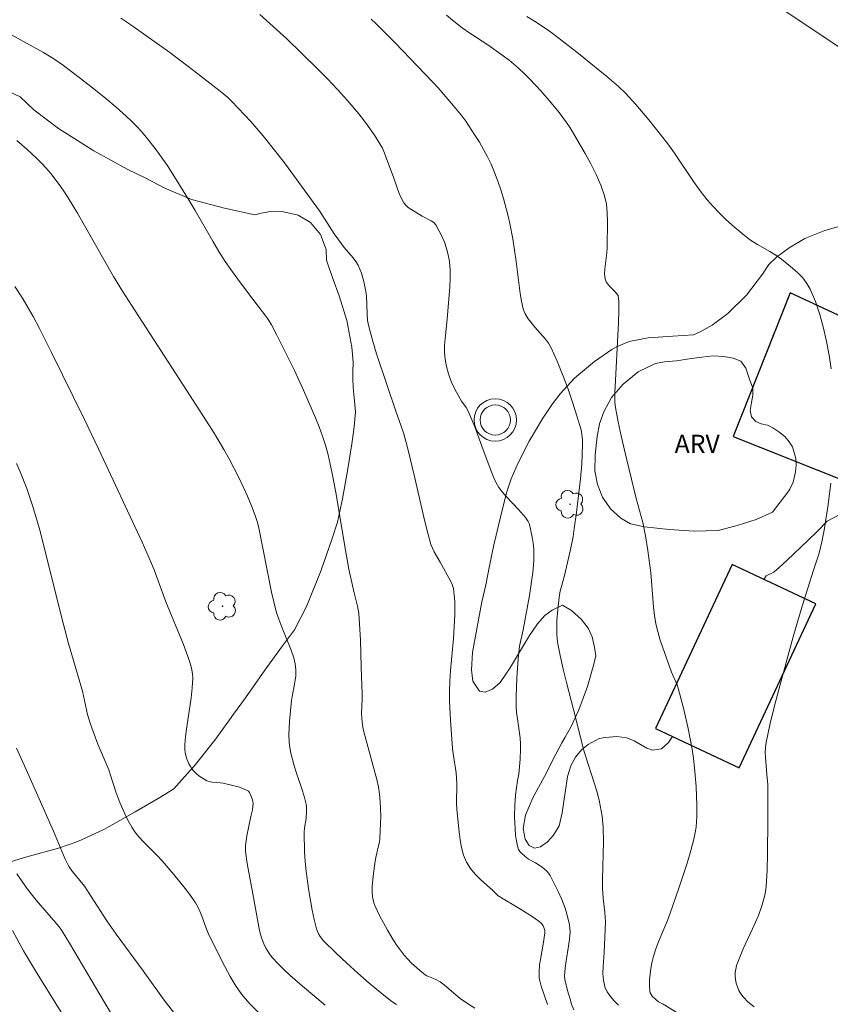
# Model space of a CAD drawing. Units: metres. Extents: x 285549 to 286064, y 1650512 to 1651077.
# Drawn here: x 285871 to 285938, y 1650608 to 1650689 of the extents above; entities that cross this region are included whole.
import ezdxf

# ---------------------------------------------------------------- set-up
doc = ezdxf.new("R2010")
doc.units = ezdxf.units.M
doc.header["$MEASUREMENT"] = 0
doc.layers.add('Antena', color=7, linetype='Continuous', lineweight=9)
doc.layers.add('Edificacoes', color=7, linetype='Continuous', lineweight=30)
for name, color, linetype, lineweight, true_color in [('Arvores_Isoladas', 7, 'Continuous', 18, 0x00ff33), ('Curvas_Intermediarias', 7, 'Continuous', 9, 0x783c14), ('Curvas_Mestras', 7, 'Continuous', 20, 0x783c14), ('Topon_Vegetacao', 7, 'Continuous', 9, 0x00ff33), ('Vegetacao', 7, 'Orla8', 9, 0x00ff33)]:
    doc.layers.add(name, color=color, linetype=linetype, lineweight=lineweight, true_color=true_color)
doc.styles.add('Arial', font='arial.ttf', dxfattribs={"height": 1.5})
doc.styles.get("Standard").update_dxf_attribs({"font": 'arial.ttf'})
doc.linetypes.add('Orla8', pattern='A,6,-0.5,["V",Standard,S=1,R=0,X=-0.5,Y=-1],-0.5,6,-0.5,["V",Standard,S=1,R=0,X=-0.5,Y=-1],-0.5', length=14)

# ---------------------------------------------------------------- blocks, each defined once
blk = doc.blocks.new('Antena')
at = {"layer": 'Antena'}
for radius in [1.75, 1.25]:
    blk.add_circle((0, 0), radius, dxfattribs=at)
blk = doc.blocks.new('Arvore')
at = {"layer": 'Arvores_Isoladas'}
blk.add_lwpolyline([(-0.718, 0.493, 0.872324), (-0.722, -0.551, 0.862983), (0.284, -0.827, 0.900105), (0.89, 0.029, 0.863155), (0.262, 0.861, 0.882486)], format="xyb", close=True, dxfattribs=at)
blk.add_circle((0, 0), 0.0286, dxfattribs=at)

msp = doc.modelspace()

# ---------------------------------------------------------------- linework, layer by layer
at = {"layer": 'Curvas_Intermediarias', "flags": 128}
for points, elevation in [([(285879.379, 1650689.196), (285880.195, 1650688.643), (285883.412, 1650686.346), (285885.005, 1650685.152), (285887.573, 1650683.17), (285888.169, 1650682.682), (285888.54, 1650682.328), (285890.093, 1650680.656), (285891.092, 1650679.507), (285892.27, 1650678.035), (285892.953, 1650677.139), (285894.292, 1650675.326), (285895.758, 1650673.302), (285896.989, 1650671.41), (285897.57, 1650670.569), (285897.801, 1650670.275), (285898.537, 1650669.419), (285898.758, 1650669.121), (285898.949, 1650668.808), (285899.099, 1650668.495), (285899.227, 1650668.168), (285899.427, 1650667.488), (285899.569, 1650666.796), (285899.631, 1650666.296), (285899.689, 1650664.769), (285899.734, 1650664.265), (285899.825, 1650663.77), (285900.129, 1650662.64), (285900.471, 1650661.517), (285902.101, 1650656.697), (285902.485, 1650655.627), (285902.717, 1650654.906), (285903.02, 1650653.779), (285903.572, 1650651.511), (285904.45, 1650647.679), (285904.692, 1650646.73), (285904.963, 1650645.792), (285905.077, 1650645.488), (285905.22, 1650645.196), (285905.721, 1650644.346), (285906.58, 1650642.806), (285906.716, 1650642.483), (285906.809, 1650642.15), (285906.888, 1650641.623), (285906.929, 1650641.086), (285906.939, 1650640.541), (285906.93, 1650639.993), (285906.835, 1650638.027), (285906.586, 1650635.408), (285906.519, 1650634.535), (285906.486, 1650633.661), (285906.49, 1650632.88), (285906.564, 1650631.316), (285906.753, 1650628.972), (285906.796, 1650628.567), (285907.03, 1650626.952), (285907.069, 1650626.547), (285907.091, 1650626.028), (285907.083, 1650624.463), (285907.097, 1650623.943), (285907.28, 1650622.11), (285907.366, 1650621.449), (285907.486, 1650620.802), (285907.658, 1650620.181), (285907.901, 1650619.6), (285908.222, 1650619.083), (285908.622, 1650618.605), (285909.073, 1650618.154), (285910.031, 1650617.282), (285910.509, 1650616.818), (285912.349, 1650615.72), (285913.467, 1650615.015), (285913.999, 1650614.637), (285914.09, 1650614.553), (285914.23, 1650614.338), (285914.281, 1650614.217), (285914.349, 1650613.973), (285914.36, 1650613.738), (285914.217, 1650612.83), (285913.99, 1650611.567), (285913.931, 1650611.145), (285913.883, 1650610.499), (285913.903, 1650610.045), (285913.933, 1650609.82), (285914.043, 1650609.384), (285914.564, 1650607.874)], 16), ([(285890.836, 1650689.481), (285891.952, 1650688.512), (285893.038, 1650687.511), (285895.593, 1650685.02), (285896.427, 1650684.172), (285897.245, 1650683.311), (285898.044, 1650682.434), (285899.016, 1650681.286), (285899.48, 1650680.692), (285899.926, 1650680.086), (285900.352, 1650679.467), (285900.754, 1650678.838), (285900.962, 1650678.46), (285901.14, 1650678.064), (285901.901, 1650676.004), (285902.343, 1650674.729), (285902.521, 1650674.328), (285902.735, 1650673.953), (285902.896, 1650673.755), (285903.091, 1650673.581), (285903.31, 1650673.425), (285904.234, 1650672.853), (285904.977, 1650672.484), (285905.188, 1650672.331), (285905.353, 1650672.14), (285905.619, 1650671.692), (285905.861, 1650671.211), (285906.074, 1650670.706), (285906.252, 1650670.186), (285906.392, 1650669.66), (285906.487, 1650669.136), (285906.548, 1650668.447), (285906.553, 1650667.749), (285906.518, 1650667.044), (285906.309, 1650664.378), (285906.126, 1650662.741), (285906.089, 1650662.197), (285906.084, 1650661.654), (285906.108, 1650661.295), (285906.155, 1650660.934), (285906.222, 1650660.576), (285906.405, 1650659.868), (285906.627, 1650659.223), (285906.905, 1650658.639), (285907.379, 1650657.788), (285907.49, 1650657.608), (285907.863, 1650657.09), (285908.073, 1650656.724), (285908.572, 1650655.483), (285909.261, 1650653.591), (285909.983, 1650651.696), (285910.157, 1650651.28), (285910.351, 1650650.877), (285910.574, 1650650.493), (285910.857, 1650650.104), (285911.175, 1650649.738), (285912.198, 1650648.683), (285912.759, 1650648.01), (285912.976, 1650647.685), (285913.059, 1650647.513), (285913.118, 1650647.334), (285913.316, 1650646.384), (285913.39, 1650645.897), (285913.44, 1650645.407), (285913.461, 1650644.917), (285913.449, 1650644.432), (285913.364, 1650643.483), (285913.238, 1650642.535), (285913.084, 1650641.587), (285912.573, 1650638.747), (285912.272, 1650637.407), (285912.167, 1650636.358), (285912.054, 1650634.798), (285911.997, 1650633.237), (285911.997, 1650632.457), (285912.027, 1650631.934), (285912.089, 1650631.411), (285912.318, 1650629.844), (285912.357, 1650629.321), (285912.362, 1650628.909), (285912.321, 1650628.084), (285912.208, 1650626.848), (285912.102, 1650626.339), (285911.945, 1650625.116), (285911.872, 1650624.299), (285911.865, 1650623.377), (285911.902, 1650622.336), (285911.948, 1650621.821), (285912.02, 1650621.317), (285912.124, 1650620.829), (285912.192, 1650620.652), (285912.297, 1650620.488), (285912.427, 1650620.334), (285912.728, 1650620.055), (285913.009, 1650619.836), (285913.595, 1650619.557), (285914.13, 1650619.183), (285914.512, 1650618.869), (285914.673, 1650618.691), (285914.803, 1650618.493), (285915.46, 1650617.186), (285915.761, 1650616.508), (285916.026, 1650615.818), (285916.241, 1650615.121), (285916.39, 1650614.421), (285916.434, 1650613.844), (285916.401, 1650613.257), (285916.317, 1650612.663), (285916.105, 1650611.467), (285916.031, 1650610.872), (285915.981, 1650610.238), (285916.016, 1650609.928), (285916.267, 1650608.912), (285916.409, 1650608.403), (285916.571, 1650607.904), (285916.76, 1650607.423)], 17), ([(285920.429, 1650607.807), (285920.079, 1650608.159), (285919.764, 1650608.53), (285919.504, 1650608.922), (285919.318, 1650609.334), (285919.196, 1650609.858), (285919.155, 1650610.412), (285919.168, 1650610.986), (285919.255, 1650612.154), (285919.349, 1650614.681), (285919.321, 1650615.463), (285919.182, 1650616.636), (285919.122, 1650617.42), (285919.119, 1650618.191), (285919.2, 1650621.277), (285919.163, 1650622.496), (285919.079, 1650623.394), (285918.936, 1650624.284), (285918.841, 1650624.722), (285918.653, 1650625.44), (285918.44, 1650626.153), (285917.747, 1650628.279), (285917.531, 1650628.992), (285917.347, 1650629.683), (285916.733, 1650632.184), (285916.138, 1650634.401), (285915.858, 1650635.511), (285915.612, 1650636.625), (285915.416, 1650637.744), (285915.355, 1650638.331), (285915.337, 1650638.925), (285915.352, 1650639.522), (285915.446, 1650640.716), (285915.554, 1650641.631), (285915.624, 1650641.951), (285915.972, 1650643.226), (285916.472, 1650645.375), (285916.685, 1650646.456), (285916.79, 1650647.109), (285916.969, 1650648.422), (285917.294, 1650651.204), (285917.405, 1650652.417), (285917.471, 1650654.045), (285917.463, 1650654.451), (285917.423, 1650654.851), (285917.342, 1650655.241), (285917.008, 1650656.389), (285916.643, 1650657.535), (285916.247, 1650658.676), (285915.821, 1650659.805), (285915.365, 1650660.918), (285914.88, 1650662.009), (285914.671, 1650662.38), (285914.415, 1650662.724), (285913.54, 1650663.699), (285912.995, 1650664.409), (285912.741, 1650664.795), (285912.641, 1650664.998), (285912.569, 1650665.21), (285912.431, 1650665.846), (285912.325, 1650666.494), (285912.085, 1650668.465), (285911.991, 1650669.119), (285911.708, 1650671.003), (285911.483, 1650672.25), (285911.339, 1650672.866), (285910.942, 1650674.314), (285910.72, 1650675.034), (285910.478, 1650675.746), (285910.214, 1650676.448), (285909.923, 1650677.136), (285909.627, 1650677.753), (285909.304, 1650678.36), (285908.957, 1650678.956), (285908.592, 1650679.542), (285907.829, 1650680.687), (285907.513, 1650681.122), (285906.83, 1650681.956), (285905.546, 1650683.436), (285905.087, 1650683.937), (285902.018, 1650687.146), (285901.237, 1650687.934), (285900.443, 1650688.707), (285900.019, 1650689.096)], 18), ([(285906.244, 1650689.445), (285906.748, 1650689.016), (285907.526, 1650688.389), (285908.164, 1650687.944), (285909.659, 1650686.988), (285911.414, 1650685.71), (285911.812, 1650685.39), (285912.196, 1650685.055), (285912.67, 1650684.606), (285913.133, 1650684.143), (285914.029, 1650683.185), (285914.887, 1650682.196), (285915.539, 1650681.399), (285916.154, 1650680.571), (285916.439, 1650680.143), (285917.677, 1650678.025), (285918.148, 1650677.171), (285918.585, 1650676.306), (285918.968, 1650675.427), (285919.28, 1650674.531), (285919.433, 1650673.851), (285919.511, 1650673.15), (285919.536, 1650672.435), (285919.505, 1650670.276), (285919.483, 1650669.838), (285919.305, 1650668.515), (285919.29, 1650668.09), (285919.338, 1650667.683), (285919.428, 1650667.446), (285919.577, 1650667.227), (285919.763, 1650667.02), (285920.173, 1650666.617), (285920.39, 1650666.36), (285920.409, 1650666.307), (285920.45, 1650665.823), (285920.467, 1650665.08), (285920.438, 1650664.059), (285920.134, 1650658.301), (285920.125, 1650657.893), (285920.14, 1650657.488), (285920.187, 1650657.086), (285920.402, 1650655.91), (285920.649, 1650654.737), (285920.92, 1650653.566), (285921.897, 1650649.57), (285922.431, 1650647.613), (285922.655, 1650646.513), (285922.849, 1650645.294), (285923.091, 1650643.458), (285923.164, 1650642.754), (285923.322, 1650640.633), (285923.402, 1650639.932), (285923.52, 1650639.239), (285923.669, 1650638.607), (285923.85, 1650637.982), (285924.054, 1650637.361), (285924.816, 1650635.251), (285925.274, 1650634.218), (285925.36, 1650633.951), (285925.796, 1650632.289), (285926.188, 1650630.611), (285926.357, 1650629.768), (285926.504, 1650628.923), (285926.616, 1650628.153), (285926.707, 1650627.38), (285926.835, 1650625.825), (285926.9, 1650624.27), (285926.901, 1650623.376), (285926.838, 1650622.481), (285926.773, 1650622.04), (285926.681, 1650621.605), (285926.402, 1650620.561), (285926.091, 1650619.522), (285925.407, 1650617.457), (285924.694, 1650615.403), (285924.465, 1650614.791), (285923.702, 1650612.979), (285923.475, 1650612.369), (285923.286, 1650611.749), (285923.18, 1650611.295), (285923.095, 1650610.828), (285923.034, 1650610.356), (285922.998, 1650609.885), (285922.989, 1650609.422), (285923.01, 1650608.972), (285923.045, 1650608.828), (285923.117, 1650608.692), (285923.217, 1650608.564), (285923.572, 1650608.216), (285923.74, 1650608.089), (285924.121, 1650607.883), (285930.445, 1650604.011)], 19), ([(285902.115, 1650607.852), (285901.738, 1650608.108), (285900.786, 1650608.856), (285899.852, 1650609.635), (285898.934, 1650610.439), (285898.031, 1650611.261), (285897.143, 1650612.095), (285896.105, 1650613.101), (285895.817, 1650613.475), (285895.698, 1650613.678), (285895.6, 1650613.889), (285895.527, 1650614.107), (285895.335, 1650614.875), (285895.169, 1650615.654), (285894.896, 1650617.234), (285894.677, 1650618.82), (285894.617, 1650619.353), (285894.542, 1650620.425), (285894.506, 1650622.035), (285894.538, 1650622.42), (285894.656, 1650623.189), (285894.704, 1650623.791), (285894.698, 1650624.189), (285894.667, 1650624.384), (285894.527, 1650624.931), (285894.361, 1650625.473), (285893.816, 1650627.095), (285893.653, 1650627.64), (285893.398, 1650628.58), (285893.278, 1650629.215), (285893.252, 1650629.534), (285893.245, 1650630.095), (285893.296, 1650631.224), (285893.457, 1650632.916), (285893.504, 1650633.257), (285893.713, 1650634.273), (285893.77, 1650634.612), (285893.803, 1650634.952), (285893.805, 1650635.453), (285893.754, 1650635.956), (285893.643, 1650636.445), (285893.426, 1650637.088), (285892.651, 1650638.986), (285892.407, 1650639.623), (285892.196, 1650640.27), (285891.987, 1650641.061), (285891.804, 1650641.861), (285890.751, 1650647.169), (285890.621, 1650647.681), (285890.459, 1650648.182), (285890.153, 1650648.979), (285889.822, 1650649.768), (285889.47, 1650650.551), (285889.1, 1650651.325), (285888.315, 1650652.849), (285887.877, 1650653.636), (285887.417, 1650654.412), (285886.941, 1650655.18), (285884.8, 1650658.527), (285880.244, 1650665.527), (285879.514, 1650666.674), (285878.774, 1650667.9), (285875.805, 1650673.105), (285875.039, 1650674.377), (285874.628, 1650674.994), (285874.296, 1650675.461), (285873.592, 1650676.371), (285873.217, 1650676.808), (285872.827, 1650677.23), (285872.421, 1650677.632), (285871.621, 1650678.373), (285870.804, 1650679.1)], 14), ([(285896.232, 1650607.82), (285894.357, 1650609.388), (285893.331, 1650610.279), (285892.835, 1650610.74), (285892.356, 1650611.216), (285891.901, 1650611.708), (285891.702, 1650611.953), (285891.52, 1650612.215), (285891.356, 1650612.491), (285891.211, 1650612.778), (285891.087, 1650613.073), (285890.984, 1650613.371), (285890.823, 1650613.96), (285890.693, 1650614.559), (285890.277, 1650616.996), (285889.805, 1650619.493), (285889.661, 1650620.483), (285889.65, 1650620.81), (285889.661, 1650620.972), (285889.777, 1650621.767), (285890.088, 1650623.352), (285890.229, 1650623.921), (285890.277, 1650624.206), (285890.283, 1650624.413), (285890.263, 1650624.622), (285890.211, 1650624.82), (285890.114, 1650625.084), (285889.985, 1650625.338), (285889.901, 1650625.441), (285889.799, 1650625.517), (285889.498, 1650625.657), (285889.175, 1650625.772), (285888.839, 1650625.868), (285887.807, 1650626.108), (285887.583, 1650626.147), (285886.895, 1650626.202), (285886.676, 1650626.242), (285886.47, 1650626.313), (285886.242, 1650626.431), (285886.018, 1650626.571), (285885.802, 1650626.729), (285885.598, 1650626.904), (285885.412, 1650627.091), (285885.246, 1650627.288), (285885.111, 1650627.485), (285884.993, 1650627.701), (285884.806, 1650628.164), (285884.683, 1650628.639), (285884.653, 1650628.852), (285884.649, 1650629.291), (285884.713, 1650629.954), (285884.811, 1650630.756), (285885.176, 1650633.161), (285885.263, 1650633.96), (285885.303, 1650634.757), (285885.287, 1650635.11), (285885.233, 1650635.463), (285885.151, 1650635.815), (285885.047, 1650636.164), (285884.548, 1650637.558), (285883.083, 1650641.058), (285882.119, 1650643.711), (285881.908, 1650644.234), (285881.127, 1650645.996), (285877.539, 1650653.685), (285876.347, 1650656.153), (285873.663, 1650661.608), (285872.656, 1650663.594), (285872.134, 1650664.575), (285871.57, 1650665.588), (285871.274, 1650666.088), (285870.641, 1650667.057)], 13), ([(285890.698, 1650607.245), (285890.047, 1650607.898), (285889.45, 1650608.591), (285888.901, 1650609.353), (285888.407, 1650610.16), (285887.951, 1650610.997), (285886.676, 1650613.566), (285886.475, 1650614.007), (285885.967, 1650615.377), (285885.774, 1650615.819), (285885.542, 1650616.238), (285885.131, 1650616.848), (285884.69, 1650617.44), (285883.747, 1650618.587), (285882.778, 1650619.712), (285882.409, 1650620.117), (285881.237, 1650621.279), (285880.868, 1650621.68), (285880.53, 1650622.105), (285880.282, 1650622.478), (285880.057, 1650622.869), (285879.852, 1650623.273), (285879.304, 1650624.521), (285878.975, 1650625.41), (285878.537, 1650626.768), (285878.377, 1650627.214), (285877.475, 1650629.329), (285877.08, 1650630.36), (285876.839, 1650631.055), (285876.631, 1650631.784), (285876.202, 1650633.692), (285875.067, 1650637.637), (285874.616, 1650639.298), (285873.51, 1650643.662), (285872.749, 1650646.771), (285872.542, 1650647.543), (285872.091, 1650649.014), (285871.61, 1650650.415), (285871.347, 1650651.107), (285871.064, 1650651.79), (285870.759, 1650652.462)], 12), ([(285883.991, 1650606.873), (285882.949, 1650608.208), (285881.226, 1650610.65), (285878.992, 1650613.674), (285878.228, 1650614.773), (285876.636, 1650617.241), (285876.365, 1650617.607), (285875.374, 1650618.85), (285875.114, 1650619.214), (285875.003, 1650619.407), (285874.788, 1650619.853), (285873.833, 1650622.152), (285871.558, 1650627.232), (285870.781, 1650629.005)], 11), ([(285876.566, 1650603.831), (285872.329, 1650610.643), (285871.353, 1650612.293), (285870.428, 1650613.961)], 9)]:
    msp.add_lwpolyline(points, dxfattribs=dict(at, elevation=elevation))
at = {"layer": 'Curvas_Mestras', "flags": 128}
for points, elevation in [([(285930.447, 1650692.282), (285939.804, 1650686.034)], 20), ([(285937.983, 1650660.267), (285937.806, 1650661.388), (285937.594, 1650662.515), (285937.339, 1650663.637), (285937.036, 1650664.74), (285936.677, 1650665.812), (285936.256, 1650666.839), (285935.981, 1650667.323), (285935.631, 1650667.768), (285935.225, 1650668.183), (285934.784, 1650668.572), (285933.878, 1650669.305), (285933.416, 1650669.643), (285932.925, 1650669.947), (285931.914, 1650670.518), (285931.421, 1650670.819), (285930.955, 1650671.155), (285929.824, 1650672.106), (285929.276, 1650672.607), (285928.745, 1650673.124), (285928.234, 1650673.659), (285927.747, 1650674.213), (285927.167, 1650674.947), (285926.623, 1650675.712), (285925.052, 1650678.063), (285924.501, 1650678.824), (285923.991, 1650679.487), (285922.944, 1650680.793), (285921.861, 1650682.068), (285921.023, 1650682.992), (285920.426, 1650683.564), (285919.483, 1650684.372), (285917.133, 1650686.268), (285915.541, 1650687.502), (285914.739, 1650688.109), (285914.133, 1650688.538), (285913.509, 1650688.94), (285912.875, 1650689.325)], 20), ([(285870.047, 1650687.963), (285872.133, 1650686.831), (285872.993, 1650686.348), (285873.837, 1650685.837), (285874.648, 1650685.279), (285876.412, 1650683.938), (285877.283, 1650683.251), (285878.143, 1650682.55), (285878.989, 1650681.835), (285879.819, 1650681.104), (285880.253, 1650680.697), (285880.675, 1650680.275), (285881.082, 1650679.837), (285881.475, 1650679.387), (285882.217, 1650678.453), (285882.714, 1650677.762), (285883.191, 1650677.054), (285883.653, 1650676.335), (285885.001, 1650674.152), (285885.506, 1650673.318), (285886.973, 1650670.789), (285887.475, 1650669.954), (285887.996, 1650669.132), (285888.456, 1650668.455), (285888.934, 1650667.789), (285889.918, 1650666.476), (285891.409, 1650664.51), (285891.64, 1650664.169), (285891.799, 1650663.898), (285892.239, 1650663.062), (285893.696, 1650660.123), (285894.454, 1650658.528), (285895.437, 1650656.237), (285895.738, 1650655.488), (285896.017, 1650654.732), (285896.266, 1650653.968), (285896.477, 1650653.195), (285896.824, 1650651.636), (285897.124, 1650650.065), (285897.912, 1650645.322), (285898.193, 1650643.745), (285898.619, 1650641.808), (285898.909, 1650640.696), (285898.965, 1650640.416), (285899.001, 1650640.133), (285899.137, 1650637.907), (285899.218, 1650635.674), (285899.283, 1650633.44), (285899.284, 1650633.055), (285899.244, 1650631.894), (285899.248, 1650631.51), (285899.278, 1650631.129), (285899.341, 1650630.734), (285899.427, 1650630.342), (285900.494, 1650626.411), (285900.626, 1650625.815), (285900.722, 1650625.214), (285900.78, 1650624.611), (285900.81, 1650624.004), (285900.815, 1650623.393), (285900.802, 1650622.782), (285900.74, 1650621.566), (285900.704, 1650621.25), (285900.645, 1650620.935), (285900.422, 1650619.997), (285900.365, 1650619.682), (285900.188, 1650618.436), (285900.115, 1650617.604), (285900.108, 1650617.191), (285900.146, 1650616.719), (285900.249, 1650616.251), (285900.326, 1650616.025), (285900.723, 1650615.198), (285901.042, 1650614.59), (285901.379, 1650613.989), (285901.732, 1650613.398), (285902.104, 1650612.82), (285902.494, 1650612.26), (285902.761, 1650611.92), (285903.05, 1650611.595), (285903.357, 1650611.284), (285904.005, 1650610.697), (285904.336, 1650610.42), (285904.48, 1650610.319), (285904.635, 1650610.235), (285905.296, 1650609.953), (285905.715, 1650609.743), (285906.059, 1650609.475), (285906.838, 1650608.795), (285907.374, 1650608.364), (285907.967, 1650607.947), (285908.579, 1650607.556)], 15), ([(285931.616, 1650607.665), (285931.14, 1650608.068), (285930.707, 1650608.5), (285930.521, 1650608.742), (285930.366, 1650609.017), (285930.243, 1650609.315), (285930.15, 1650609.625), (285930.087, 1650609.937), (285930.053, 1650610.239), (285930.059, 1650610.512), (285930.105, 1650610.789), (285930.181, 1650611.067), (285930.383, 1650611.618), (285930.722, 1650612.445), (285931.501, 1650614.093), (285931.75, 1650614.646), (285931.976, 1650615.207), (285932.252, 1650615.986), (285932.374, 1650616.382), (285932.478, 1650616.782), (285932.557, 1650617.185), (285932.605, 1650617.592), (285932.687, 1650618.95), (285932.734, 1650620.313), (285932.765, 1650623.047), (285932.764, 1650625.989), (285932.674, 1650626.82), (285932.566, 1650628.247), (285932.549, 1650628.653), (285932.56, 1650629.055), (285932.613, 1650629.452), (285932.923, 1650630.916), (285933.272, 1650632.376), (285933.65, 1650633.833), (285934.85, 1650638.19), (285935.089, 1650639.033), (285935.598, 1650640.71), (285936.527, 1650643.685), (285936.981, 1650645.077), (285937.112, 1650645.545), (285937.22, 1650646.019), (285937.4, 1650646.976), (285937.712, 1650648.902), (285937.966, 1650650.837)], 20), ([(285870.806, 1650618.64), (285871.231, 1650618.004), (285871.677, 1650617.383), (285872.397, 1650616.476), (285873.995, 1650614.616), (285874.367, 1650614.148), (285874.539, 1650613.904), (285875.151, 1650612.929), (285877.993, 1650608.077), (285878.848, 1650606.658)], 10)]:
    msp.add_lwpolyline(points, dxfattribs=dict(at, elevation=elevation))
at = {"layer": 'Edificacoes', "flags": 128}
for points in [[(285934.607, 1650666.53), (285929.907, 1650654.699), (285939.163, 1650651.022), (285943.652, 1650662.324)], [(285929.818, 1650644.13), (285923.491, 1650630.62), (285930.395, 1650627.387), (285936.722, 1650640.896)]]:
    msp.add_lwpolyline(points, close=True, dxfattribs=at)
at = {"layer": 'Vegetacao', "flags": 128}
for points in [[(285771.309, 1650608.612), (285771.441, 1650608.633), (285772.008, 1650608.905), (285772.268, 1650609.008), (285772.973, 1650609.426), (285773.397, 1650609.885), (285773.748, 1650610.423), (285773.989, 1650611.036), (285774.152, 1650611.583), (285774.56, 1650612.708), (285775.288, 1650614.047), (285775.993, 1650615.153), (285776.597, 1650615.946), (285777.083, 1650616.514), (285777.888, 1650617.501), (285778.718, 1650618.753), (285779.318, 1650619.706), (285779.676, 1650620.152), (285780.198, 1650620.75), (285780.645, 1650621.351), (285781.039, 1650621.754), (285781.608, 1650622.32), (285782.016, 1650622.637), (285782.556, 1650623.054), (285783.089, 1650623.392), (285783.659, 1650623.589), (285784.263, 1650623.686), (285784.916, 1650623.669), (285785.57, 1650623.553), (285786.544, 1650623.402), (285787.892, 1650623.078), (285789.528, 1650622.634), (285790.895, 1650622.356), (285791.624, 1650622.48), (285792.094, 1650622.874), (285792.455, 1650623.514), (285792.666, 1650624.295), (285792.848, 1650625.047), (285793.017, 1650625.594), (285792.712, 1650626.854), (285792.029, 1650628.487), (285791.403, 1650629.96), (285790.903, 1650631.111), (285790.698, 1650632.088), (285790.731, 1650632.921), (285791.143, 1650633.811), (285791.788, 1650634.426), (285793.335, 1650635.512), (285795.153, 1650636.382), (285796.616, 1650636.849), (285797.737, 1650637.149), (285799.624, 1650637.328), (285802.093, 1650637.285), (285804.18, 1650637.102), (285805.501, 1650636.843), (285806.085, 1650636.875), (285808.465, 1650636.71), (285811.174, 1650636.148), (285813.057, 1650635.529), (285814.172, 1650634.813), (285815.125, 1650633.457), (285816.426, 1650631.631), (285817.785, 1650630.168), (285818.844, 1650629.257), (285819.404, 1650628.834), (285820.472, 1650628.17), (285821.663, 1650627.45), (285822.709, 1650626.73), (285823.747, 1650626.292), (285824.734, 1650626.181), (285825.4, 1650626.46), (285825.671, 1650627.064), (285825.691, 1650627.923), (285825.681, 1650628.911), (285826, 1650629.86), (285826.769, 1650630.673), (285827.43, 1650631.278), (285827.702, 1650631.823), (285827.594, 1650632.376), (285827.183, 1650632.973), (285826.626, 1650633.57), (285826.007, 1650634.026), (285824.873, 1650634.4), (285823.231, 1650635.016), (285821.796, 1650635.544), (285821.094, 1650636.127), (285820.914, 1650636.719), (285821.01, 1650637.384), (285821.305, 1650637.991), (285821.817, 1650638.54), (285822.532, 1650639.033), (285823.424, 1650639.442), (285824.311, 1650639.797), (285825.563, 1650640.296), (285826.075, 1650640.222), (285827.455, 1650639.971), (285828.82, 1650639.433), (285829.909, 1650638.789), (285830.839, 1650638.032), (285831.673, 1650637.376), (285832.428, 1650636.984), (285833.065, 1650636.917), (285833.625, 1650637.143), (285834.109, 1650637.511), (285834.473, 1650637.983), (285834.705, 1650638.567), (285834.712, 1650639.393), (285834.493, 1650640.324), (285834.009, 1650641.112), (285833.179, 1650641.415), (285832.127, 1650641.303), (285831.042, 1650641.052), (285830.24, 1650640.96), (285829.662, 1650641.185), (285829.28, 1650641.805), (285829.26, 1650642.737), (285829.506, 1650643.805), (285829.931, 1650644.867), (285830.572, 1650645.478), (285831.456, 1650646.519), (285832.237, 1650647.569), (285832.797, 1650648.714), (285833.039, 1650650.028), (285833.243, 1650651.204), (285833.411, 1650651.982), (285833.715, 1650652.81), (285834.815, 1650654.2), (285836.272, 1650655.434), (285837.556, 1650656.209), (285838.412, 1650656.66), (285839.415, 1650656.882), (285840.607, 1650656.705), (285841.543, 1650656.054), (285842.023, 1650655.015), (285842.147, 1650653.659), (285842.001, 1650652.243), (285841.843, 1650651.35), (285841.367, 1650650.489), (285840.361, 1650648.776), (285839.532, 1650647.195), (285839.049, 1650645.883), (285839.12, 1650644.705), (285839.546, 1650643.758), (285840.143, 1650643.049), (285840.699, 1650642.571), (285841.938, 1650642.197), (285843.871, 1650642.474), (285845.761, 1650642.847), (285846.862, 1650643.102), (285848.958, 1650643.729), (285851.459, 1650644.127), (285853.162, 1650644.041), (285854.092, 1650643.383), (285854.7, 1650642.21), (285854.955, 1650641.25), (285854.839, 1650639.777), (285854.531, 1650638.219), (285854.418, 1650636.717), (285854.519, 1650635.489), (285854.801, 1650635.033), (285855.93, 1650633.285), (285856.967, 1650631.591), (285857.496, 1650630.371), (285857.546, 1650629.43), (285857.289, 1650628.576), (285856.761, 1650627.734), (285856.071, 1650626.928), (285855.378, 1650626.178), (285854.872, 1650625.643), (285853.877, 1650625.066), (285852.308, 1650624.5), (285850.798, 1650624.198), (285849.475, 1650624.137), (285848.094, 1650624.395), (285846.826, 1650624.673), (285845.852, 1650624.752), (285845.045, 1650624.35), (285845.36, 1650623.874), (285845.854, 1650623.359), (285846.691, 1650622.806), (285847.885, 1650622.326), (285849.424, 1650621.95), (285851.066, 1650621.644), (285852.591, 1650621.36), (285854.473, 1650621.176), (285856.88, 1650621.057), (285858.794, 1650620.933), (285860.013, 1650620.842), (285861.396, 1650620.64), (285863.584, 1650619.997), (285865.407, 1650619.497), (285866.66, 1650619.083), (285867.469, 1650618.892), (285868.897, 1650619.211), (285871.616, 1650620.028), (285874.237, 1650620.746), (285875.839, 1650621.312), (285878.036, 1650622.331), (285880.546, 1650623.744), (285882.607, 1650624.937), (285883.739, 1650625.659), (285885.53, 1650627.645), (285887.211, 1650629.772), (285888.341, 1650631.33), (285888.665, 1650631.815), (285889.663, 1650633.149), (285891.255, 1650635.418), (285892.719, 1650637.438), (285893.707, 1650638.749), (285894.726, 1650640.739), (285895.912, 1650643.684), (285896.787, 1650646.196), (285897.243, 1650647.627), (285897.671, 1650649.551), (285898.094, 1650652.032), (285898.435, 1650654.094), (285898.628, 1650655.504), (285898.735, 1650656.723), (285898.662, 1650657.622), (285898.604, 1650658.138), (285898.542, 1650658.79), (285898.52, 1650659.462), (285898.521, 1650660.031), (285898.544, 1650660.822), (285898.424, 1650662.062), (285898.012, 1650664.254), (285897.397, 1650666.299), (285896.857, 1650667.726), (285896.526, 1650668.643), (285896.336, 1650669.225), (285896.306, 1650670.108), (285895.855, 1650671.347), (285895.036, 1650672.342), (285894.014, 1650672.953), (285892.802, 1650673.215), (285891.736, 1650673.234), (285890.954, 1650673.11), (285890.443, 1650672.979), (285887.92, 1650673.522), (285885.21, 1650674.236), (285882.953, 1650675.186), (285881.435, 1650675.993), (285879.953, 1650676.712), (285877.139, 1650678.238), (285874.24, 1650680.097), (285872.204, 1650681.64), (285871.068, 1650682.699), (285869.719, 1650683.333), (285868.148, 1650684.107), (285866.911, 1650684.82), (285866.032, 1650685.251), (285865.483, 1650685.559), (285864.93, 1650685.902), (285863.495, 1650686.595), (285861.03, 1650687.283), (285858.841, 1650687.634), (285857.299, 1650687.796), (285856.229, 1650687.969), (285854.938, 1650688.093), (285853.021, 1650687.95), (285851.452, 1650687.444), (285850.428, 1650686.824), (285849.596, 1650686.244), (285848.559, 1650685.572), (285847.352, 1650685.317), (285844.606, 1650685.168), (285841.954, 1650685.039), (285840.118, 1650685.092), (285838.778, 1650685.277), (285836.394, 1650685.426), (285833.061, 1650685.426), (285830.474, 1650685.193), (285828.795, 1650685.123), (285827.199, 1650684.834), (285824.187, 1650684.536), (285821.621, 1650684.138), (285819.783, 1650683.949), (285818.185, 1650684.042), (285817.108, 1650684.518), (285816.005, 1650685.499), (285815.173, 1650686.361), (285814.569, 1650687.162), (285814.098, 1650687.891), (285813.319, 1650688.563), (285812.742, 1650688.499), (285812.023, 1650688.331), (285810.884, 1650687.668), (285809.582, 1650687.153), (285808.559, 1650687.235), (285807.854, 1650687.663), (285807.585, 1650688.271), (285807.833, 1650688.977), (285808.446, 1650689.806), (285809.199, 1650690.536), (285809.838, 1650691.033), (285810.059, 1650691.692), (285809.537, 1650691.854), (285808.719, 1650691.917), (285807.822, 1650691.742), (285807.008, 1650691.334), (285806.111, 1650690.32), (285805.179, 1650688.934), (285804.158, 1650687.622), (285803.274, 1650686.773), (285802.546, 1650686.418), (285802.004, 1650686.488), (285801.63, 1650686.925), (285801.409, 1650687.549), (285800.931, 1650688.232), (285800.56, 1650687.806), (285800.107, 1650687.284), (285799.686, 1650686.848), (285799.328, 1650686.395), (285798.491, 1650684.311), (285797.587, 1650681.717), (285796.78, 1650679.735), (285796.325, 1650678.755), (285795.658, 1650677.251), (285794.579, 1650674.606), (285793.625, 1650672.153), (285792.968, 1650670.619), (285792.202, 1650668.957), (285791.002, 1650666.13), (285789.821, 1650663.693), (285789.11, 1650662.337), (285788.393, 1650660.829), (285787.32, 1650658.514), (285786.322, 1650656.294), (285785.776, 1650654.985), (285785.251, 1650653.458), (285784.537, 1650651.134), (285783.842, 1650649.113), (285783.145, 1650647.619), (285782.878, 1650646.577), (285782.552, 1650644.874), (285782.201, 1650643.345), (285781.892, 1650642.287), (285781.641, 1650641.519), (285781.481, 1650640.988), (285781.161, 1650640.236), (285780.846, 1650638.921), (285780.568, 1650637.412), (285780.315, 1650636.259), (285780.071, 1650635.53), (285779.655, 1650634.55), (285779.291, 1650633.947), (285778.744, 1650632.245), (285778.438, 1650630.358), (285778.278, 1650628.935), (285778.173, 1650628.075), (285778.038, 1650627.166), (285777.997, 1650626.583), (285777.948, 1650625.7), (285777.853, 1650623.734), (285777.676, 1650621.857), (285777.286, 1650620.4), (285776.824, 1650619.387), (285776.319, 1650618.628), (285775.671, 1650617.983), (285774.684, 1650617.262), (285773.365, 1650616.22), (285772.072, 1650615.263), (285770.969, 1650614.419), (285770.341, 1650613.946), (285770.089, 1650613.329), (285769.859, 1650612.317), (285769.817, 1650611.343), (285769.982, 1650610.458), (285770.222, 1650609.695), (285770.499, 1650608.935)], [(285933.138, 1650648.462), (285931.796, 1650647.861), (285930.22, 1650647.369), (285928.65, 1650646.936), (285926.677, 1650646.9), (285924.628, 1650647.026), (285922.585, 1650647.245), (285921.431, 1650647.487), (285920.622, 1650647.965), (285919.773, 1650648.722), (285919.104, 1650649.702), (285918.712, 1650650.729), (285918.484, 1650651.862), (285918.502, 1650653.185), (285918.685, 1650654.708), (285918.859, 1650655.743), (285919.225, 1650656.739), (285919.87, 1650657.899), (285920.821, 1650659.016), (285922.059, 1650660.025), (285923.483, 1650660.716), (285924.234, 1650660.838), (285925.209, 1650660.933), (285926.279, 1650661.086), (285927.313, 1650661.248), (285928.232, 1650661.348), (285929.095, 1650661.304), (285929.892, 1650661.167), (285930.532, 1650660.897), (285930.946, 1650660.318), (285931.249, 1650659.433), (285931.528, 1650658.685), (285931.524, 1650658.095), (285931.411, 1650657.494), (285931.298, 1650656.834), (285931.408, 1650656.307), (285931.759, 1650655.943), (285932.207, 1650655.745), (285932.728, 1650655.628), (285933.174, 1650655.42), (285933.672, 1650655.073), (285934.145, 1650654.687), (285934.528, 1650654.257), (285934.79, 1650653.83), (285935.054, 1650652.879), (285935.082, 1650652.342), (285935.051, 1650651.778), (285934.853, 1650650.938), (285934.568, 1650650.364), (285934.493, 1650650.221)]]:
    msp.add_lwpolyline(points, close=True, dxfattribs=at)
msp.add_lwpolyline([(285932.426, 1650642.908), (285932.624, 1650643.197), (285933.242, 1650643.517), (285933.679, 1650643.906), (285934.349, 1650644.512), (285936.017, 1650646.096), (285936.818, 1650646.861), (285937.642, 1650647.716), (285939.263, 1650648.567), (285940.771, 1650649.769), (285941.782, 1650650.86), (285942.457, 1650651.81), (285942.771, 1650652.488), (285943.405, 1650653.982), (285944.091, 1650656.402), (285944.453, 1650658.406), (285944.67, 1650659.624), (285944.763, 1650661.156), (285944.713, 1650663.401), (285944.511, 1650665.427), (285944.325, 1650666.929), (285944.242, 1650667.97), (285943.9, 1650669.899), (285943.777, 1650672.157), (285944.007, 1650674.061), (285944.355, 1650675.439), (285944.701, 1650676.368), (285945.13, 1650676.977), (285945.656, 1650677.323), (285946.254, 1650677.73), (285946.863, 1650677.947), (285947.38, 1650678.085), (285948.14, 1650678.376), (285948.636, 1650678.679), (285949.01, 1650679.257), (285949.198, 1650680.021), (285949.044, 1650680.624), (285948.637, 1650681.382), (285948.114, 1650681.971), (285947.4, 1650682.678), (285946.535, 1650683.332), (285945.624, 1650683.734), (285944.908, 1650683.954), (285944.342, 1650683.899), (285943.862, 1650683.652), (285943.491, 1650683.276), (285943.226, 1650682.808), (285943.012, 1650681.812), (285943.03, 1650681.291), (285943.19, 1650680.635), (285943.437, 1650679.926), (285943.643, 1650679.25), (285943.744, 1650678.694), (285943.513, 1650677.768), (285943.041, 1650676.257), (285942.611, 1650674.956), (285942.212, 1650674.106), (285941.812, 1650673.514), (285941.385, 1650673.075), (285940.922, 1650672.745), (285940.481, 1650672.498), (285939.655, 1650672.214), (285938.737, 1650672.042), (285937.45, 1650671.676), (285935.818, 1650671.021), (285934.503, 1650670.248), (285933.481, 1650669.478), (285932.845, 1650668.866), (285932.32, 1650668.082), (285930.989, 1650666.34), (285929.442, 1650664.826), (285928.161, 1650663.874), (285927.184, 1650663.33), (285926.632, 1650663.089), (285924.913, 1650662.978), (285922.884, 1650662.839), (285921.327, 1650662.532), (285920.277, 1650662.095), (285919.88, 1650661.878), (285918.443, 1650660.882), (285916.811, 1650659.494), (285915.633, 1650658.226), (285914.98, 1650657.399), (285914.184, 1650656.212), (285913.07, 1650654.312), (285912.144, 1650652.528), (285911.582, 1650651.2), (285911.38, 1650650.622), (285911.188, 1650650.041), (285910.691, 1650648.046), (285910.145, 1650645.776), (285909.779, 1650644.041), (285909.491, 1650642.464), (285909.147, 1650641.077), (285908.736, 1650638.85), (285908.4, 1650636.886), (285908.319, 1650635.447), (285908.415, 1650634.532), (285908.965, 1650633.691), (285909.446, 1650633.619), (285910.048, 1650633.863), (285910.675, 1650634.419), (285911.131, 1650635.094), (285911.445, 1650635.526), (285912.258, 1650636.921), (285913.08, 1650638.294), (285913.755, 1650639.251), (285914.349, 1650639.939), (285914.963, 1650640.376), (285915.825, 1650640.783), (285916.548, 1650640.351), (285917.364, 1650639.627), (285917.937, 1650638.896), (285918.252, 1650638.171), (285918.459, 1650637.329), (285918.567, 1650636.613), (285918.388, 1650635.913), (285917.868, 1650634.087), (285917.166, 1650632.151), (285916.525, 1650630.796), (285916.034, 1650629.913), (285915.752, 1650629.441), (285915.255, 1650628.497), (285914.319, 1650626.65), (285913.363, 1650624.89), (285912.749, 1650623.462), (285912.562, 1650622.367), (285912.736, 1650621.485), (285913.064, 1650620.966), (285913.493, 1650620.761), (285913.993, 1650620.869), (285914.565, 1650621.269), (285915.074, 1650621.837), (285915.539, 1650622.602), (285915.785, 1650623.657), (285916.046, 1650625.353), (285916.22, 1650626.66), (285916.51, 1650627.539), (285916.896, 1650628.264), (285917.382, 1650628.856), (285917.934, 1650629.308), (285918.851, 1650629.805), (285919.332, 1650629.886), (285920.31, 1650629.966), (285921.114, 1650629.862), (285921.737, 1650629.609), (285922.262, 1650629.302), (285922.784, 1650628.992), (285923.252, 1650628.841), (285923.983, 1650628.949), (285924.574, 1650629.468), (285924.879, 1650629.97)], dxfattribs=at)

# ---------------------------------------------------------------- block references
at = {"layer": 'Antena'}
msp.add_blockref('Antena', (285910.266, 1650656.057), dxfattribs=at)
at = {"layer": 'Arvores_Isoladas'}
for p in [(285916.437, 1650649.104), (285887.764, 1650640.697)]:
    msp.add_blockref('Arvore', p, dxfattribs=at)

# ---------------------------------------------------------------- texts
at = {"layer": 'Topon_Vegetacao', "style": 'Arial'}
msp.add_text('ARV', height=1.5, dxfattribs=at).set_placement((285925.067, 1650653.342))

doc.saveas('drawing.dxf')
